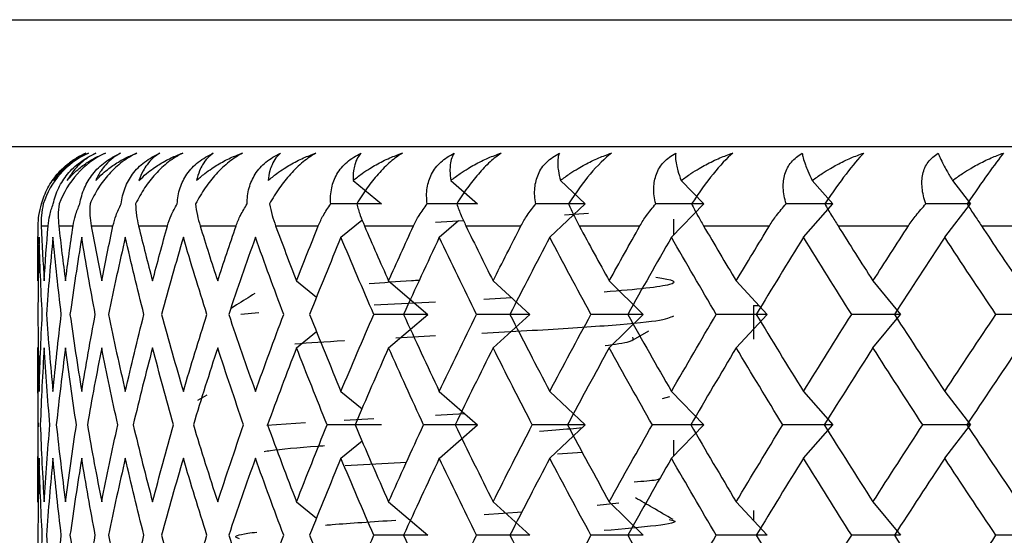
# Paper-space layout '_Top' of a CAD drawing. Units: millimetres. Extents: x -24 to 608, y -97 to 0.
# Drawn here: x 573 to 579, y -15 to -12 of the extents above; entities that cross this region are included whole.
import ezdxf

# ---------------------------------------------------------------- set-up
doc = ezdxf.new("R2010")
doc.units = ezdxf.units.MM

psp = doc.layouts.new('_Top')

# ---------------------------------------------------------------- linework, layer by layer
at = {"color": 7, "linetype": 'Continuous', "lineweight": 25}
for p, q in [((550.5, -12.2032), (585.5, -12.2032)), ((550.5, -13), (585.5, -13)), ((574.9819, -13.2142), (575.1601, -13.3614)), ((575.596, -13.2142), (575.7638, -13.3614)), ((576.2855, -13.2142), (576.4416, -13.3614)), ((577.0451, -13.2142), (577.1883, -13.3614)), ((577.869, -13.2142), (577.9983, -13.3614)), ((578.7511, -13.2142), (578.8654, -13.3614)), ((576.2189, -13.5715), (576.4416, -13.3615)), ((576.984, -13.5715), (577.1884, -13.3615)), ((577.8139, -13.5715), (577.9983, -13.3615)), ((578.7023, -13.5715), (578.8654, -13.3615)), ((576.4615, -13.4219), (576.3117, -13.4316)), ((574.9059, -13.5715), (575.0373, -13.4629)), ((575.6785, -13.4684), (575.5, -13.4781)), ((575.5244, -13.5715), (575.6451, -13.4656)), ((577, -13.5551), (577, -13.4568)), ((576.4045, -13.5), (576.7856, -13.5)), ((577.1864, -13.5), (577.5998, -13.5)), ((578.0316, -13.5), (578.4741, -13.5)), ((578.9337, -13.5), (579.4019, -13.5)), ((574.6266, -13.8458), (574.753, -13.9475)), ((575.2053, -13.8458), (575.4524, -14.0558)), ((575.8624, -13.8458), (576.0937, -14.0558)), ((576.5929, -13.8458), (576.8067, -14.0558)), ((577.3912, -13.8458), (577.5858, -14.0558)), ((578.2511, -13.8458), (578.4251, -14.0558)), ((575.5, -13.9781), (575.1155, -13.999)), ((575.9794, -13.952), (575.8052, -13.9615)), ((574.3902, -14.0456), (574.277, -14.0558)), ((577.5, -14), (577.5, -14.2117)), ((577.5, -14), (577.5316, -14)), ((575.2054, -14.266), (575.4525, -14.056)), ((575.8626, -14.266), (576.0939, -14.056)), ((576.593, -14.266), (576.8068, -14.056)), ((577.3913, -14.266), (577.5859, -14.056)), ((578.2513, -14.266), (578.4252, -14.056)), ((574.6267, -14.266), (574.753, -14.1643)), ((576.7433, -14.2169), (576.8411, -14.1602)), ((575.2504, -14.203), (575.5, -14.1894)), ((573, -14.263), (573, -15.2386)), ((574.9059, -14.5402), (575.0383, -14.6495)), ((575.5244, -14.5402), (575.7638, -14.7502)), ((576.2188, -14.5402), (576.4416, -14.7502)), ((576.9839, -14.5402), (577.1883, -14.7502)), ((577.8138, -14.5402), (577.9983, -14.7502)), ((578.7022, -14.5402), (578.8653, -14.7502)), ((574.0616, -14.5638), (574.0042, -14.597)), ((576.9282, -14.5841), (576.9738, -14.5716)), ((574.926, -14.7207), (575.1121, -14.7105)), ((575.5, -14.6894), (575.6831, -14.6794)), ((574.4393, -14.7519), (574.6827, -14.7363)), ((575.5246, -14.9605), (575.764, -14.7505)), ((576.219, -14.9605), (576.4418, -14.7505)), ((576.9841, -14.9605), (577.1885, -14.7505)), ((577.814, -14.9605), (577.9985, -14.7505)), ((578.7024, -14.9605), (578.8656, -14.7505)), ((574.906, -14.9605), (575.0383, -14.8512)), ((577, -14.9442), (577, -14.8476)), ((576.4246, -14.9243), (576.2682, -14.9344)), ((575.3177, -14.988), (574.9331, -15.0089)), ((574.6266, -15.2346), (574.753, -15.3363)), ((575.2053, -15.2346), (575.4524, -15.4446)), ((575.8624, -15.2346), (576.0937, -15.4446)), ((576.5172, -15.2564), (576.6535, -15.2402)), ((576.5929, -15.2346), (576.8066, -15.4446)), ((577.3911, -15.2346), (577.5857, -15.4446)), ((577.5, -15.2889), (577.5, -15.3521)), ((578.2511, -15.2346), (578.425, -15.4446)), ((575.8065, -15.3137), (576.0444, -15.2977))]:
    psp.add_line(p, q, dxfattribs=at)
at = {"color": 7, "linetype": 'Continuous', "lineweight": 25, "flags": 128}
for points in [[(576.9596, -13), (577.7865, -13), (579.5, -13), (581.3958, -13), (583.4162, -13), (585.5, -13)], [(573.0209, -13.5), (573.025, -13.5), (573.0294, -13.5), (573.0343, -13.5), (573.0395, -13.5), (573.0451, -13.5), (573.051, -13.5), (573.0573, -13.5), (573.064, -13.5)], [(573.1313, -13.5), (573.1413, -13.5), (573.1516, -13.5), (573.1624, -13.5), (573.1735, -13.5), (573.1849, -13.5), (573.1967, -13.5), (573.2089, -13.5), (573.2214, -13.5)], [(573.3358, -13.5), (573.3516, -13.5), (573.3678, -13.5), (573.3843, -13.5), (573.4012, -13.5), (573.4185, -13.5), (573.4361, -13.5), (573.454, -13.5), (573.4723, -13.5)], [(573.6329, -13.5), (573.6544, -13.5), (573.6763, -13.5), (573.6985, -13.5), (573.7211, -13.5), (573.744, -13.5), (573.7672, -13.5), (573.7908, -13.5), (573.8147, -13.5)], [(574.0204, -13.5), (574.0474, -13.5), (574.0748, -13.5), (574.1025, -13.5), (574.1306, -13.5), (574.1589, -13.5), (574.1877, -13.5), (574.2167, -13.5), (574.2461, -13.5)], [(574.4952, -13.5), (574.5275, -13.5), (574.5602, -13.5), (574.5932, -13.5), (574.6266, -13.5), (574.6602, -13.5), (574.6942, -13.5), (574.7285, -13.5), (574.7631, -13.5)], [(575.0537, -13.5), (575.0912, -13.5), (575.1289, -13.5), (575.167, -13.5), (575.2053, -13.5), (575.244, -13.5), (575.283, -13.5), (575.3222, -13.5), (575.3618, -13.5)], [(575.6918, -13.5), (575.734, -13.5), (575.7766, -13.5), (575.8194, -13.5), (575.8625, -13.5), (575.9058, -13.5), (575.9495, -13.5), (575.9935, -13.5), (576.0377, -13.5)]]:
    psp.add_lwpolyline(points, dxfattribs=at)
at = {"color": 7, "linetype": 'Continuous', "lineweight": 25}
for points, knots in [([(573.023, -13.3614), (573.0284, -13.3441), (573.0388, -13.3104), (573.0618, -13.2615), (573.0891, -13.2162), (573.1327, -13.1592), (573.2009, -13.0935), (573.268, -13.059), (573.3015, -13.0418)], [0, 0, 0, 0, 0.136877, 0.266596, 0.389865, 0.50751, 0.754559, 1, 1, 1, 1]), ([(573.3191, -13.0418), (573.2466, -13.0738), (573.1872, -13.1202), (573.0935, -13.2269), (573.0568, -13.2902), (573.0341, -13.3614)], [0, 0, 0, 0, 0.5, 0.5, 1, 1, 1, 1]), ([(573.0961, -13.3614), (573.1005, -13.3441), (573.1091, -13.3104), (573.1297, -13.2615), (573.1552, -13.2162), (573.1967, -13.1592), (573.2634, -13.0935), (573.331, -13.059), (573.3647, -13.0418)], [0, 0, 0, 0, 0.136877, 0.266596, 0.389865, 0.50751, 0.754559, 1, 1, 1, 1]), ([(573.0977, -13.2142), (573.1093, -13.1995), (573.1304, -13.1727), (573.1635, -13.1403), (573.2037, -13.1064), (573.2531, -13.0722), (573.2981, -13.0514), (573.3191, -13.0418)], [0, 0, 0, 0, 0.205289, 0.372056, 0.500415, 0.767141, 1, 1, 1, 1]), ([(573.3015, -13.0418), (573.2818, -13.0515), (573.2394, -13.0723), (573.188, -13.1109), (573.1385, -13.1578), (573.1128, -13.1933), (573.0977, -13.2142)], [0, 0, 0, 0, 0.233295, 0.500659, 0.707127, 1, 1, 1, 1]), ([(573.4249, -13.0418), (573.3543, -13.0738), (573.2951, -13.1202), (573.1994, -13.227), (573.1603, -13.2902), (573.134, -13.3614)], [0, 0, 0, 0, 0.5, 0.5, 1, 1, 1, 1]), ([(573.1837, -13.2142), (573.1968, -13.1995), (573.2204, -13.1727), (573.257, -13.1403), (573.3009, -13.1064), (573.3545, -13.0723), (573.4025, -13.0515), (573.4249, -13.0418)], [0, 0, 0, 0, 0.205289, 0.372056, 0.500415, 0.767141, 1, 1, 1, 1]), ([(573.3647, -13.0418), (573.3467, -13.0515), (573.3079, -13.0723), (573.2619, -13.1109), (573.2184, -13.1578), (573.1965, -13.1933), (573.1837, -13.2142)], [0, 0, 0, 0, 0.233295, 0.500659, 0.707127, 1, 1, 1, 1]), ([(573.2636, -13.3614), (573.267, -13.3441), (573.2737, -13.3104), (573.2918, -13.2615), (573.3151, -13.2162), (573.3544, -13.1592), (573.419, -13.0935), (573.4866, -13.059), (573.5203, -13.0418)], [0, 0, 0, 0, 0.1368774, 0.266596, 0.3898654, 0.50751, 0.7545592, 1, 1, 1, 1]), ([(573.6227, -13.0418), (573.607, -13.0497), (573.5757, -13.0657), (573.5302, -13.0968), (573.4869, -13.1327), (573.4341, -13.1859), (573.3748, -13.2628), (573.3441, -13.3275), (573.3279, -13.3614)], [0, 0, 0, 0, 0.122706, 0.244493, 0.366684, 0.490617, 0.732336, 1, 1, 1, 1]), ([(573.3635, -13.2142), (573.3779, -13.1995), (573.4039, -13.1727), (573.4437, -13.1403), (573.4911, -13.1064), (573.5483, -13.0723), (573.599, -13.0515), (573.6227, -13.0418)], [0, 0, 0, 0, 0.205289, 0.372056, 0.500415, 0.767141, 1, 1, 1, 1]), ([(573.5203, -13.0418), (573.5041, -13.0515), (573.4693, -13.0723), (573.429, -13.1109), (573.3917, -13.1578), (573.3739, -13.1933), (573.3635, -13.2142)], [0, 0, 0, 0, 0.233295, 0.500659, 0.707127, 1, 1, 1, 1]), ([(573.5242, -13.3614), (573.5266, -13.3441), (573.5313, -13.3104), (573.5469, -13.2615), (573.5679, -13.2162), (573.6045, -13.1592), (573.6666, -13.0935), (573.7336, -13.059), (573.7671, -13.0418)], [0, 0, 0, 0, 0.1368774, 0.266596, 0.3898654, 0.50751, 0.7545592, 1, 1, 1, 1]), ([(573.9108, -13.0418), (573.8957, -13.0497), (573.8657, -13.0657), (573.8214, -13.0968), (573.7788, -13.1327), (573.7261, -13.1859), (573.6655, -13.2628), (573.6321, -13.3275), (573.6146, -13.3614)], [0, 0, 0, 0, 0.122706, 0.244493, 0.366684, 0.490617, 0.732336, 1, 1, 1, 1]), ([(573.6356, -13.2142), (573.6512, -13.1995), (573.6795, -13.1727), (573.7221, -13.1403), (573.7726, -13.1064), (573.8331, -13.0723), (573.8861, -13.0515), (573.9108, -13.0418)], [0, 0, 0, 0, 0.205289, 0.372056, 0.500415, 0.767141, 1, 1, 1, 1]), ([(573.7671, -13.0418), (573.7528, -13.0515), (573.7222, -13.0723), (573.6879, -13.1109), (573.6572, -13.1578), (573.6435, -13.1933), (573.6356, -13.2142)], [0, 0, 0, 0, 0.233295, 0.500659, 0.707127, 1, 1, 1, 1]), ([(573.876, -13.3614), (573.8774, -13.3441), (573.8801, -13.3104), (573.8928, -13.2615), (573.9114, -13.2162), (573.9451, -13.1592), (574.0042, -13.0935), (574.0702, -13.059), (574.1031, -13.0418)], [0, 0, 0, 0, 0.136877, 0.266596, 0.389865, 0.50751, 0.754559, 1, 1, 1, 1]), ([(574.2871, -13.0418), (574.2728, -13.0497), (574.2443, -13.0657), (574.2016, -13.0968), (574.16, -13.1327), (574.1078, -13.1859), (574.0463, -13.2628), (574.0105, -13.3275), (573.9916, -13.3614)], [0, 0, 0, 0, 0.122703, 0.244488, 0.366677, 0.490607, 0.732331, 1, 1, 1, 1]), ([(573.998, -13.2142), (574.0147, -13.1995), (574.045, -13.1727), (574.0901, -13.1403), (574.1433, -13.1064), (574.2067, -13.0723), (574.2615, -13.0515), (574.2871, -13.0418)], [0, 0, 0, 0, 0.2052891, 0.372056, 0.5004148, 0.7671412, 1, 1, 1, 1]), ([(574.1031, -13.0418), (574.0909, -13.0515), (574.0647, -13.0723), (574.0368, -13.1109), (574.0128, -13.1578), (574.0034, -13.1933), (573.998, -13.2142)], [0, 0, 0, 0, 0.233295, 0.500659, 0.707127, 1, 1, 1, 1]), ([(574.3162, -13.3614), (574.3166, -13.3441), (574.3172, -13.3105), (574.3272, -13.2615), (574.3432, -13.2162), (574.3737, -13.1592), (574.4293, -13.0935), (574.4938, -13.059), (574.5259, -13.0418)], [0, 0, 0, 0, 0.136877, 0.266596, 0.389865, 0.50751, 0.754559, 1, 1, 1, 1]), ([(574.4479, -13.2142), (574.4656, -13.1995), (574.4977, -13.1727), (574.545, -13.1403), (574.6005, -13.1064), (574.6662, -13.0723), (574.7225, -13.0515), (574.7488, -13.0418)], [0, 0, 0, 0, 0.205289, 0.372056, 0.500415, 0.767141, 1, 1, 1, 1]), ([(574.5259, -13.0418), (574.5158, -13.0515), (574.4943, -13.0723), (574.4729, -13.1109), (574.4558, -13.1578), (574.4508, -13.1933), (574.4479, -13.2142)], [0, 0, 0, 0, 0.233295, 0.500659, 0.707127, 1, 1, 1, 1]), ([(574.7488, -13.0418), (574.7353, -13.0497), (574.7086, -13.0657), (574.6677, -13.0968), (574.6274, -13.1327), (574.5761, -13.1859), (574.5142, -13.2628), (574.4762, -13.3275), (574.4563, -13.3614)], [0, 0, 0, 0, 0.122703, 0.244488, 0.366677, 0.490607, 0.732331, 1, 1, 1, 1]), ([(574.8416, -13.3614), (574.8409, -13.3441), (574.8395, -13.3105), (574.8465, -13.2615), (574.8598, -13.2162), (574.8869, -13.1592), (574.9387, -13.0935), (575.0011, -13.059), (575.0322, -13.0418)], [0, 0, 0, 0, 0.1368774, 0.266596, 0.3898654, 0.50751, 0.7545592, 1, 1, 1, 1]), ([(574.9819, -13.2142), (575.0005, -13.1995), (575.0342, -13.1727), (575.0833, -13.1403), (575.1407, -13.1065), (575.2082, -13.0723), (575.2655, -13.0515), (575.2923, -13.0418)], [0, 0, 0, 0, 0.205289, 0.372056, 0.500415, 0.767141, 1, 1, 1, 1]), ([(575.0322, -13.0418), (575.0244, -13.0515), (575.0076, -13.0723), (574.9928, -13.1109), (574.9829, -13.1578), (574.9823, -13.1933), (574.9819, -13.2142)], [0, 0, 0, 0, 0.233295, 0.500659, 0.707127, 1, 1, 1, 1]), ([(575.2923, -13.0418), (575.2798, -13.0497), (575.2549, -13.0657), (575.2163, -13.0968), (575.1776, -13.1327), (575.1276, -13.1859), (575.0658, -13.2628), (575.0259, -13.3275), (575.005, -13.3614)], [0, 0, 0, 0, 0.122692, 0.244466, 0.366643, 0.49056, 0.732304, 1, 1, 1, 1]), ([(575.448, -13.3614), (575.4463, -13.3441), (575.4429, -13.3105), (575.447, -13.2615), (575.4574, -13.2162), (575.4809, -13.1592), (575.5284, -13.0935), (575.5883, -13.059), (575.6181, -13.0418)], [0, 0, 0, 0, 0.136877, 0.266596, 0.389865, 0.50751, 0.754559, 1, 1, 1, 1]), ([(575.6181, -13.0418), (575.6126, -13.0515), (575.6008, -13.0723), (575.5928, -13.1109), (575.59, -13.1578), (575.5938, -13.1934), (575.596, -13.2142)], [0, 0, 0, 0, 0.233295, 0.500659, 0.707127, 1, 1, 1, 1]), ([(575.596, -13.2142), (575.6153, -13.1995), (575.6503, -13.1727), (575.7009, -13.1403), (575.7597, -13.1065), (575.8285, -13.0723), (575.8864, -13.0515), (575.9134, -13.0418)], [0, 0, 0, 0, 0.205289, 0.372056, 0.500415, 0.767141, 1, 1, 1, 1]), ([(575.9134, -13.0418), (575.902, -13.0498), (575.8793, -13.0657), (575.8431, -13.0969), (575.8064, -13.1328), (575.758, -13.1859), (575.6967, -13.2628), (575.6553, -13.3275), (575.6336, -13.3614)], [0, 0, 0, 0, 0.122713, 0.244508, 0.366708, 0.490649, 0.732354, 1, 1, 1, 1]), ([(576.131, -13.3614), (576.1282, -13.3441), (576.1229, -13.3105), (576.1239, -13.2615), (576.1315, -13.2162), (576.1512, -13.1592), (576.1941, -13.0935), (576.251, -13.059), (576.2793, -13.0418)], [0, 0, 0, 0, 0.136877, 0.266596, 0.389865, 0.50751, 0.754559, 1, 1, 1, 1]), ([(576.2793, -13.0418), (576.2761, -13.0515), (576.2693, -13.0723), (576.2682, -13.1109), (576.2725, -13.1578), (576.2807, -13.1934), (576.2855, -13.2142)], [0, 0, 0, 0, 0.233295, 0.500659, 0.707127, 1, 1, 1, 1]), ([(576.2855, -13.2142), (576.3053, -13.1995), (576.3413, -13.1728), (576.393, -13.1403), (576.4528, -13.1065), (576.5224, -13.0723), (576.5805, -13.0515), (576.6076, -13.0418)], [0, 0, 0, 0, 0.205289, 0.372056, 0.500415, 0.767141, 1, 1, 1, 1]), ([(576.6076, -13.0418), (576.5642, -13.0738), (576.5185, -13.1203), (576.4289, -13.227), (576.3826, -13.2902), (576.3372, -13.3614)], [0, 0, 0, 0, 0.5, 0.5, 1, 1, 1, 1]), ([(576.8852, -13.3614), (576.8815, -13.3441), (576.8742, -13.3105), (576.8722, -13.2615), (576.8768, -13.2162), (576.8926, -13.1592), (576.9305, -13.0935), (576.984, -13.059), (577.0106, -13.0418)], [0, 0, 0, 0, 0.136877, 0.266596, 0.389865, 0.50751, 0.754559, 1, 1, 1, 1]), ([(577.0106, -13.0418), (577.0098, -13.0515), (577.0081, -13.0723), (577.0138, -13.1109), (577.0253, -13.1578), (577.0378, -13.1934), (577.0451, -13.2142)], [0, 0, 0, 0, 0.233295, 0.500659, 0.707127, 1, 1, 1, 1]), ([(577.0451, -13.2142), (577.0653, -13.1995), (577.1021, -13.1728), (577.1544, -13.1403), (577.2148, -13.1065), (577.2847, -13.0723), (577.3424, -13.0515), (577.3694, -13.0418)], [0, 0, 0, 0, 0.205289, 0.372056, 0.500415, 0.767141, 1, 1, 1, 1]), ([(577.3694, -13.0418), (577.3315, -13.0738), (577.2893, -13.1203), (577.2034, -13.227), (577.1575, -13.2902), (577.1107, -13.3614)], [0, 0, 0, 0, 0.5, 0.5, 1, 1, 1, 1]), ([(577.7051, -13.3614), (577.7004, -13.3441), (577.6912, -13.3105), (577.6862, -13.2616), (577.6878, -13.2162), (577.6996, -13.1592), (577.7322, -13.0935), (577.7819, -13.059), (577.8066, -13.0418)], [0, 0, 0, 0, 0.136877, 0.266596, 0.389865, 0.50751, 0.754559, 1, 1, 1, 1]), ([(577.8066, -13.0418), (577.8082, -13.0515), (577.8115, -13.0723), (577.824, -13.1109), (577.8426, -13.1578), (577.8592, -13.1934), (577.869, -13.2142)], [0, 0, 0, 0, 0.233295, 0.500659, 0.707127, 1, 1, 1, 1]), ([(577.869, -13.2142), (577.8895, -13.1995), (577.9267, -13.1728), (577.9793, -13.1403), (578.0398, -13.1065), (578.1094, -13.0723), (578.1665, -13.0515), (578.1931, -13.0418)], [0, 0, 0, 0, 0.205289, 0.372056, 0.500415, 0.767141, 1, 1, 1, 1]), ([(578.1931, -13.0418), (578.161, -13.0738), (578.1226, -13.1203), (578.0411, -13.227), (577.9958, -13.2902), (577.9479, -13.3614)], [0, 0, 0, 0, 0.5, 0.5, 1, 1, 1, 1]), ([(578.5842, -13.3614), (578.5786, -13.3442), (578.5676, -13.3105), (578.5596, -13.2616), (578.5583, -13.2162), (578.5659, -13.1592), (578.593, -13.0935), (578.6385, -13.059), (578.6611, -13.0418)], [0, 0, 0, 0, 0.136877, 0.266596, 0.389865, 0.50751, 0.754559, 1, 1, 1, 1]), ([(578.6611, -13.0418), (578.665, -13.0515), (578.6734, -13.0723), (578.6926, -13.1109), (578.7181, -13.1578), (578.7389, -13.1934), (578.7511, -13.2142)], [0, 0, 0, 0, 0.233295, 0.500659, 0.707127, 1, 1, 1, 1]), ([(578.7511, -13.2142), (578.7717, -13.1995), (578.809, -13.1728), (578.8615, -13.1403), (578.9216, -13.1065), (578.9904, -13.0723), (579.0463, -13.0515), (579.0724, -13.0418)], [0, 0, 0, 0, 0.205289, 0.372056, 0.500415, 0.767141, 1, 1, 1, 1]), ([(579.0724, -13.0418), (579.0463, -13.0738), (579.012, -13.1203), (578.9355, -13.227), (578.8913, -13.2902), (578.8426, -13.3614)], [0, 0, 0, 0, 0.5, 0.5, 1, 1, 1, 1]), ([(573.0012, -13.5), (573.0023, -13.4775), (573.0046, -13.4296), (573.0166, -13.385), (573.023, -13.3614)], [0, 0, 0, 0, 0.469626, 1, 1, 1, 1]), ([(573.0341, -13.3614), (573.0293, -13.385), (573.0201, -13.4296), (573.0206, -13.4775), (573.0209, -13.5)], [0, 0, 0, 0, 0.530374, 1, 1, 1, 1]), ([(573.064, -13.5), (573.0667, -13.4775), (573.0723, -13.4296), (573.0879, -13.385), (573.0961, -13.3614)], [0, 0, 0, 0, 0.469626, 1, 1, 1, 1]), ([(573.134, -13.3614), (573.1311, -13.385), (573.1256, -13.4296), (573.1295, -13.4775), (573.1313, -13.5)], [0, 0, 0, 0, 0.530374, 1, 1, 1, 1]), ([(573.2214, -13.5), (573.2256, -13.4775), (573.2346, -13.4296), (573.2536, -13.385), (573.2636, -13.3614)], [0, 0, 0, 0, 0.469626, 1, 1, 1, 1]), ([(573.3279, -13.3614), (573.327, -13.385), (573.3252, -13.4296), (573.3324, -13.4775), (573.3358, -13.5)], [0, 0, 0, 0, 0.530374, 1, 1, 1, 1]), ([(573.4723, -13.5), (573.478, -13.4775), (573.4902, -13.4296), (573.5125, -13.3851), (573.5242, -13.3614)], [0, 0, 0, 0, 0.469626, 1, 1, 1, 1]), ([(573.6146, -13.3614), (573.6156, -13.3851), (573.6175, -13.4296), (573.628, -13.4775), (573.6329, -13.5)], [0, 0, 0, 0, 0.530374, 1, 1, 1, 1]), ([(573.8147, -13.5), (573.8219, -13.4775), (573.8373, -13.4296), (573.8626, -13.3851), (573.876, -13.3614)], [0, 0, 0, 0, 0.4696264, 1, 1, 1, 1]), ([(573.9916, -13.3614), (573.9946, -13.3851), (574.0003, -13.4296), (574.0139, -13.4775), (574.0204, -13.5)], [0, 0, 0, 0, 0.530374, 1, 1, 1, 1]), ([(574.2461, -13.5), (574.2547, -13.4775), (574.2731, -13.4296), (574.3013, -13.3851), (574.3162, -13.3614)], [0, 0, 0, 0, 0.469626, 1, 1, 1, 1]), ([(574.4563, -13.3614), (574.4612, -13.3851), (574.4705, -13.4296), (574.4873, -13.4775), (574.4952, -13.5)], [0, 0, 0, 0, 0.5303736, 1, 1, 1, 1]), ([(574.7631, -13.5), (574.7731, -13.4775), (574.7943, -13.4296), (574.8252, -13.3851), (574.8416, -13.3614)], [0, 0, 0, 0, 0.4696264, 1, 1, 1, 1]), ([(575.005, -13.3614), (575.0118, -13.3851), (575.0247, -13.4296), (575.0445, -13.4775), (575.0537, -13.5)], [0, 0, 0, 0, 0.5303736, 1, 1, 1, 1]), ([(575.3618, -13.5), (575.3731, -13.4775), (575.3971, -13.4296), (575.4304, -13.3851), (575.448, -13.3614)], [0, 0, 0, 0, 0.4696264, 1, 1, 1, 1]), ([(575.6336, -13.3614), (575.6423, -13.3851), (575.6586, -13.4296), (575.6812, -13.4775), (575.6918, -13.5)], [0, 0, 0, 0, 0.530374, 1, 1, 1, 1]), ([(576.0377, -13.5), (576.0501, -13.4775), (576.0767, -13.4296), (576.1122, -13.3851), (576.131, -13.3614)], [0, 0, 0, 0, 0.469626, 1, 1, 1, 1]), ([(576.3372, -13.3614), (576.3477, -13.3851), (576.3674, -13.4296), (576.3927, -13.4775), (576.4045, -13.5)], [0, 0, 0, 0, 0.530374, 1, 1, 1, 1]), ([(576.7856, -13.5), (576.7991, -13.4775), (576.828, -13.4296), (576.8654, -13.3851), (576.8852, -13.3614)], [0, 0, 0, 0, 0.469626, 1, 1, 1, 1]), ([(577.1107, -13.3614), (577.1228, -13.3851), (577.1457, -13.4296), (577.1734, -13.4775), (577.1864, -13.5)], [0, 0, 0, 0, 0.530374, 1, 1, 1, 1]), ([(577.5998, -13.5), (577.6143, -13.4775), (577.6454, -13.4296), (577.6844, -13.3851), (577.7051, -13.3614)], [0, 0, 0, 0, 0.469626, 1, 1, 1, 1]), ([(577.9479, -13.3614), (577.9617, -13.3851), (577.9876, -13.4296), (578.0176, -13.4775), (578.0316, -13.5)], [0, 0, 0, 0, 0.530374, 1, 1, 1, 1]), ([(578.4741, -13.5), (578.4896, -13.4775), (578.5225, -13.4296), (578.5628, -13.3851), (578.5842, -13.3614)], [0, 0, 0, 0, 0.4696264, 1, 1, 1, 1]), ([(578.8426, -13.3614), (578.8579, -13.3851), (578.8867, -13.4296), (578.9187, -13.4775), (578.9337, -13.5)], [0, 0, 0, 0, 0.530374, 1, 1, 1, 1]), ([(575.0837, -13.8611), (575.1706, -13.8552), (575.2734, -13.8482), (575.3829, -13.8412), (575.3999, -13.8401)], [0, 0, 0, 0, 0.8452888, 1, 1, 1, 1]), ([(576.8858, -13.8218), (576.9985, -13.8374), (577.0286, -13.8531), (576.9137, -13.8843), (576.7689, -13.8999), (576.5607, -13.9156)], [0, 0, 0, 0, 0.5, 0.5, 1, 1, 1, 1]), ([(574.3648, -13.9244), (574.3263, -13.9485), (574.2757, -13.9803), (574.2248, -14.012), (574.2127, -14.0196)], [0, 0, 0, 0, 0.760657, 1, 1, 1, 1]), ([(575.7922, -14.1735), (575.8879, -14.1684), (576.1784, -14.1528), (576.5839, -14.1269), (576.9327, -14.0956), (576.9776, -14.0748), (577, -14.0644)], [0, 0, 0, 0, 0.140628, 0.427085, 0.713543, 1, 1, 1, 1]), ([(574.6159, -14.2406), (574.71, -14.2339), (574.8045, -14.2273), (574.9269, -14.2206), (574.9273, -14.2206)], [0, 0, 0, 0, 0.996316, 1, 1, 1, 1]), ([(576.5663, -14.2518), (576.6273, -14.2434), (576.7539, -14.2262), (576.7454, -14.2089), (576.741, -14.1999)], [0, 0, 0, 0, 0.481585, 1, 1, 1, 1]), ([(576.1551, -14.7891), (576.2242, -14.7843), (576.333, -14.7766), (576.4004, -14.769), (576.425, -14.7663)], [0, 0, 0, 0, 0.635714, 1, 1, 1, 1]), ([(574.4222, -14.918), (574.4352, -14.9158), (574.5033, -14.9046), (574.6456, -14.8922), (574.7886, -14.8821), (574.803, -14.8811)], [0, 0, 0, 0, 0.17491, 0.916731, 1, 1, 1, 1]), ([(576.75, -15.1087), (576.8049, -15.1044), (576.889, -15.0977), (576.9055, -15.091), (576.9112, -15.0887)], [0, 0, 0, 0, 0.652227, 1, 1, 1, 1]), ([(576.9941, -15.3461), (576.9517, -15.3215), (576.8728, -15.2757), (576.7939, -15.2299), (576.7575, -15.2087)], [0, 0, 0, 0, 0.5375172, 1, 1, 1, 1]), ([(574.8082, -15.3808), (574.8224, -15.3796), (574.9426, -15.3692), (575.1058, -15.3589), (575.2499, -15.3498)], [0, 0, 0, 0, 0.117823, 1, 1, 1, 1]), ([(576.9705, -15.345), (576.982, -15.3477), (577.0383, -15.3608), (576.9192, -15.3843), (576.6802, -15.4052), (576.5607, -15.4156)], [0, 0, 0, 0, 0.114486, 0.557243, 1, 1, 1, 1]), ([(574.2686, -15.466), (574.2615, -15.4637), (574.2254, -15.4524), (574.2645, -15.4386), (574.3573, -15.4269), (574.3772, -15.4244)], [0, 0, 0, 0, 0.160313, 0.819829, 1, 1, 1, 1])]:
    psp.add_open_spline(points, degree=3, knots=knots, dxfattribs=at)
for points in [[(575.1601, -13.3614), (575.0543, -13.3614), (574.9481, -13.3614), (574.8416, -13.3614)], [(575.7638, -13.3614), (575.659, -13.3614), (575.5537, -13.3614), (575.448, -13.3614)], [(576.4416, -13.3614), (576.3386, -13.3614), (576.235, -13.3614), (576.131, -13.3614)], [(577.1883, -13.3614), (577.0879, -13.3614), (576.9869, -13.3614), (576.8852, -13.3614)], [(577.9983, -13.3614), (577.9013, -13.3614), (577.8035, -13.3614), (577.7051, -13.3614)], [(578.8654, -13.3614), (578.7725, -13.3614), (578.6787, -13.3614), (578.5842, -13.3614)], [(573.0004, -13.8458), (572.9997, -13.7305), (573, -13.6153), (573.0012, -13.5)], [(573.0209, -13.5), (573.0261, -13.6153), (573.0323, -13.7305), (573.0395, -13.8458)], [(573.0395, -13.8458), (573.0467, -13.7305), (573.0549, -13.6153), (573.064, -13.5)], [(573.1313, -13.5), (573.1444, -13.6153), (573.1584, -13.7305), (573.1735, -13.8458)], [(573.1735, -13.8458), (573.1885, -13.7305), (573.2045, -13.6153), (573.2214, -13.5)], [(573.3358, -13.5), (573.3567, -13.6153), (573.3785, -13.7305), (573.4012, -13.8458)], [(573.4012, -13.8458), (573.424, -13.7305), (573.4477, -13.6153), (573.4723, -13.5)], [(573.6329, -13.5), (573.6614, -13.6153), (573.6908, -13.7306), (573.7211, -13.8458)], [(573.7211, -13.8458), (573.7514, -13.7306), (573.7826, -13.6153), (573.8147, -13.5)], [(574.0204, -13.5), (574.0562, -13.6153), (574.0929, -13.7306), (574.1306, -13.8458)], [(574.1306, -13.8458), (574.1682, -13.7306), (574.2067, -13.6153), (574.2461, -13.5)], [(574.4952, -13.5), (574.5381, -13.6153), (574.5819, -13.7306), (574.6266, -13.8458)], [(574.6266, -13.8458), (574.6712, -13.7306), (574.7167, -13.6153), (574.7631, -13.5)], [(575.0537, -13.5), (575.1035, -13.6153), (575.154, -13.7306), (575.2053, -13.8458)], [(575.2053, -13.8458), (575.2567, -13.7306), (575.3089, -13.6153), (575.3618, -13.5)], [(575.6918, -13.5), (575.7479, -13.6153), (575.8048, -13.7306), (575.8625, -13.8458)], [(575.8625, -13.8458), (575.9201, -13.7306), (575.9785, -13.6153), (576.0377, -13.5)], [(576.4045, -13.5), (576.4666, -13.6153), (576.5294, -13.7306), (576.5929, -13.8458)], [(576.5929, -13.8458), (576.6564, -13.7306), (576.7207, -13.6153), (576.7856, -13.5)], [(577.1864, -13.5), (577.254, -13.6153), (577.3223, -13.7306), (577.3912, -13.8458)], [(577.3912, -13.8458), (577.4601, -13.7306), (577.5296, -13.6153), (577.5998, -13.5)], [(578.0316, -13.5), (578.1042, -13.6153), (578.1774, -13.7306), (578.2512, -13.8458)], [(578.2512, -13.8458), (578.3249, -13.7306), (578.3992, -13.6153), (578.4741, -13.5)], [(578.9337, -13.5), (579.0107, -13.6153), (579.0882, -13.7306), (579.1663, -13.8458)], [(573.008, -13.5715), (573.0035, -13.7329), (573.0009, -13.8944), (573.0002, -14.0559)], [(573.0275, -14.0559), (573.0191, -13.8944), (573.0126, -13.7329), (573.008, -13.5715)], [(573.0947, -13.5715), (573.0791, -13.733), (573.0654, -13.8944), (573.0537, -14.0559)], [(573.1471, -14.0559), (573.1277, -13.8944), (573.1102, -13.733), (573.0947, -13.5715)], [(573.2757, -13.5715), (573.2492, -13.733), (573.2246, -13.8944), (573.2019, -14.0559)], [(573.3608, -14.0559), (573.3306, -13.8944), (573.3022, -13.733), (573.2757, -13.5715)], [(573.5498, -13.5715), (573.5126, -13.733), (573.4772, -13.8944), (573.4437, -14.0559)], [(573.6669, -14.0559), (573.626, -13.8944), (573.587, -13.733), (573.5498, -13.5715)], [(573.9148, -13.5715), (573.8672, -13.733), (573.8213, -13.8944), (573.7773, -14.0559)], [(574.063, -14.0559), (574.0118, -13.8944), (573.9624, -13.733), (573.9148, -13.5715)], [(574.368, -13.5715), (574.3103, -13.733), (574.2543, -13.8944), (574.2001, -14.0559)], [(574.5461, -14.0559), (574.485, -13.8944), (574.4256, -13.733), (574.368, -13.5715)], [(574.9059, -13.5715), (574.8386, -13.733), (574.7729, -13.8944), (574.7089, -14.0559)], [(575.1127, -14.0559), (575.0421, -13.8944), (574.9732, -13.733), (574.9059, -13.5715)], [(575.5244, -13.5715), (575.448, -13.733), (575.3731, -13.8944), (575.2998, -14.0559)], [(575.7582, -14.0559), (575.6788, -13.8944), (575.6008, -13.733), (575.5244, -13.5715)], [(576.2189, -13.5715), (576.1339, -13.733), (576.0504, -13.8944), (575.9684, -14.0559)], [(576.478, -14.0559), (576.3902, -13.8944), (576.3038, -13.733), (576.2189, -13.5715)], [(576.984, -13.5715), (576.8911, -13.733), (576.7996, -13.8944), (576.7095, -14.0559)], [(577.2663, -14.0559), (577.1709, -13.8944), (577.0768, -13.733), (576.984, -13.5715)], [(577.8139, -13.5715), (577.7139, -13.733), (577.615, -13.8944), (577.5174, -14.0559)], [(578.1174, -14.0559), (578.0151, -13.8944), (577.9139, -13.733), (577.8139, -13.5715)], [(578.7023, -13.5715), (578.5958, -13.733), (578.4905, -13.8944), (578.3862, -14.0559)], [(579.0246, -14.0559), (578.9161, -13.8944), (578.8087, -13.733), (578.7023, -13.5715)], [(573.0002, -14.0559), (573.0009, -14.2173), (573.0035, -14.3788), (573.008, -14.5403)], [(573.008, -14.5403), (573.0126, -14.3788), (573.0191, -14.2173), (573.0275, -14.0559)], [(573.0537, -14.0559), (573.0654, -14.2173), (573.0791, -14.3788), (573.0947, -14.5403)], [(573.0947, -14.5403), (573.1102, -14.3788), (573.1277, -14.2173), (573.1471, -14.0559)], [(573.2019, -14.0559), (573.2246, -14.2173), (573.2492, -14.3788), (573.2757, -14.5403)], [(573.2757, -14.5403), (573.3022, -14.3788), (573.3306, -14.2173), (573.3608, -14.0559)], [(573.4437, -14.0559), (573.4772, -14.2173), (573.5126, -14.3788), (573.5498, -14.5403)], [(573.5498, -14.5403), (573.587, -14.3788), (573.626, -14.2173), (573.6669, -14.0559)], [(573.7773, -14.0559), (573.8213, -14.2173), (573.8672, -14.3788), (573.9148, -14.5403)], [(573.9148, -14.5403), (573.9624, -14.3788), (574.0118, -14.2173), (574.063, -14.0559)], [(574.2001, -14.0559), (574.2543, -14.2173), (574.3103, -14.3788), (574.368, -14.5403)], [(574.368, -14.5403), (574.4256, -14.3788), (574.485, -14.2173), (574.5461, -14.0559)], [(574.7089, -14.0559), (574.7729, -14.2173), (574.8386, -14.3788), (574.9059, -14.5403)], [(574.9059, -14.5403), (574.9732, -14.3788), (575.0421, -14.2173), (575.1127, -14.0559)], [(575.4524, -14.0558), (575.3396, -14.0558), (575.2263, -14.0558), (575.1127, -14.0558)], [(575.2998, -14.0559), (575.3731, -14.2173), (575.448, -14.3788), (575.5244, -14.5403)], [(575.5244, -14.5403), (575.6008, -14.3788), (575.6788, -14.2173), (575.7582, -14.0559)], [(576.0937, -14.0558), (575.9825, -14.0558), (575.8706, -14.0558), (575.7582, -14.0558)], [(575.9684, -14.0559), (576.0504, -14.2173), (576.1339, -14.3788), (576.2189, -14.5403)], [(576.2189, -14.5403), (576.3038, -14.3788), (576.3902, -14.2174), (576.478, -14.0559)], [(576.8067, -14.0558), (576.6978, -14.0558), (576.5882, -14.0558), (576.4779, -14.0558)], [(576.7095, -14.0559), (576.7996, -14.2174), (576.8911, -14.3788), (576.984, -14.5403)], [(576.984, -14.5403), (577.0768, -14.3788), (577.1709, -14.2174), (577.2663, -14.0559)], [(577.5858, -14.0558), (577.4801, -14.0558), (577.3736, -14.0558), (577.2663, -14.0558)], [(577.5174, -14.0559), (577.615, -14.2174), (577.7139, -14.3788), (577.8139, -14.5403)], [(577.8139, -14.5403), (577.9139, -14.3788), (578.0151, -14.2174), (578.1174, -14.0559)], [(578.4251, -14.0558), (578.3234, -14.0558), (578.2208, -14.0558), (578.1173, -14.0558)], [(578.3862, -14.0559), (578.4905, -14.2174), (578.5958, -14.3788), (578.7023, -14.5403)], [(578.7023, -14.5403), (578.8087, -14.3788), (578.9161, -14.2174), (579.0246, -14.0559)], [(579.3183, -14.0558), (579.2213, -14.0558), (579.1234, -14.0558), (579.0246, -14.0558)], [(573.0032, -14.7503), (573.0003, -14.5889), (572.9994, -14.4274), (573.0004, -14.2659)], [(573.0395, -14.2659), (573.0294, -14.4274), (573.0213, -14.5889), (573.0151, -14.7503)], [(573.0755, -14.7503), (573.0616, -14.5889), (573.0496, -14.4274), (573.0395, -14.2659)], [(573.1735, -14.2659), (573.1524, -14.4274), (573.1332, -14.5889), (573.116, -14.7503)], [(573.2423, -14.7503), (573.2175, -14.5889), (573.1945, -14.4274), (573.1735, -14.2659)], [(573.4012, -14.2659), (573.3693, -14.4274), (573.3393, -14.5889), (573.3112, -14.7503)], [(573.5024, -14.7503), (573.4668, -14.5889), (573.4331, -14.4274), (573.4012, -14.2659)], [(573.7211, -14.2659), (573.6786, -14.4274), (573.638, -14.5889), (573.5992, -14.7503)], [(573.8538, -14.7503), (573.8078, -14.5889), (573.7635, -14.4274), (573.7211, -14.2659)], [(574.1306, -14.2659), (574.0779, -14.4274), (574.0269, -14.5889), (573.9777, -14.7503)], [(574.2939, -14.7503), (574.2377, -14.5889), (574.1833, -14.4274), (574.1306, -14.2659)], [(574.6266, -14.2659), (574.564, -14.4274), (574.5031, -14.5889), (574.444, -14.7503)], [(574.8192, -14.7503), (574.7534, -14.5889), (574.6891, -14.4274), (574.6266, -14.2659)], [(575.2053, -14.2659), (575.1334, -14.4274), (575.0631, -14.5889), (574.9944, -14.7503)], [(575.4259, -14.7503), (575.3508, -14.5889), (575.2773, -14.4274), (575.2053, -14.2659)], [(575.8625, -14.2659), (575.7817, -14.4274), (575.7024, -14.5889), (575.6247, -14.7503)], [(576.1092, -14.7503), (576.0255, -14.5889), (575.9432, -14.4274), (575.8625, -14.2659)], [(576.5929, -14.266), (576.504, -14.4274), (576.4164, -14.5889), (576.3302, -14.7503)], [(576.8639, -14.7503), (576.7722, -14.5889), (576.6819, -14.4274), (576.5929, -14.266)], [(577.3912, -14.266), (577.2947, -14.4274), (577.1994, -14.5889), (577.1055, -14.7503)], [(577.6844, -14.7503), (577.5855, -14.5889), (577.4877, -14.4274), (577.3912, -14.266)], [(578.2512, -14.266), (578.1478, -14.4274), (578.0457, -14.5889), (577.9446, -14.7503)], [(578.5644, -14.7503), (578.4589, -14.5889), (578.3545, -14.4274), (578.2512, -14.266)], [(579.1663, -14.266), (579.057, -14.4274), (578.9486, -14.5889), (578.8413, -14.7503)], [(573.0004, -15.2347), (572.9994, -15.0732), (573.0003, -14.9118), (573.0032, -14.7503)], [(573.0151, -14.7503), (573.0213, -14.9118), (573.0294, -15.0732), (573.0395, -15.2347)], [(573.0395, -15.2347), (573.0496, -15.0732), (573.0616, -14.9118), (573.0755, -14.7503)], [(573.116, -14.7503), (573.1332, -14.9118), (573.1524, -15.0732), (573.1735, -15.2347)], [(573.1735, -15.2347), (573.1945, -15.0732), (573.2175, -14.9118), (573.2423, -14.7503)], [(573.3112, -14.7503), (573.3393, -14.9118), (573.3693, -15.0732), (573.4012, -15.2347)], [(573.4012, -15.2347), (573.4331, -15.0732), (573.4668, -14.9118), (573.5024, -14.7503)], [(573.5992, -14.7503), (573.638, -14.9118), (573.6786, -15.0732), (573.7211, -15.2347)], [(573.7211, -15.2347), (573.7635, -15.0732), (573.8078, -14.9118), (573.8538, -14.7503)], [(573.9777, -14.7503), (574.0269, -14.9118), (574.0779, -15.0732), (574.1306, -15.2347)], [(574.1306, -15.2347), (574.1833, -15.0732), (574.2377, -14.9118), (574.2939, -14.7503)], [(574.444, -14.7503), (574.5031, -14.9118), (574.564, -15.0732), (574.6266, -15.2347)], [(574.6266, -15.2347), (574.6891, -15.0732), (574.7534, -14.9118), (574.8192, -14.7503)], [(575.1601, -14.7502), (575.0469, -14.7502), (574.9332, -14.7502), (574.8192, -14.7502)], [(574.9944, -14.7503), (575.0631, -14.9118), (575.1334, -15.0733), (575.2053, -15.2347)], [(575.2053, -15.2347), (575.2773, -15.0733), (575.3508, -14.9118), (575.4259, -14.7503)], [(575.7638, -14.7502), (575.6517, -14.7502), (575.539, -14.7502), (575.4258, -14.7502)], [(575.6247, -14.7503), (575.7024, -14.9118), (575.7817, -15.0733), (575.8625, -15.2347)], [(575.8625, -15.2347), (575.9432, -15.0733), (576.0255, -14.9118), (576.1092, -14.7503)], [(576.4416, -14.7502), (576.3314, -14.7502), (576.2205, -14.7502), (576.1091, -14.7502)], [(576.3302, -14.7503), (576.4164, -14.9118), (576.504, -15.0733), (576.5929, -15.2347)], [(576.5929, -15.2347), (576.6819, -15.0733), (576.7722, -14.9118), (576.8639, -14.7503)], [(577.1883, -14.7502), (577.0809, -14.7502), (576.9727, -14.7502), (576.8639, -14.7502)], [(577.1055, -14.7503), (577.1994, -14.9118), (577.2947, -15.0733), (577.3912, -15.2347)], [(577.3912, -15.2347), (577.4877, -15.0733), (577.5855, -14.9118), (577.6844, -14.7503)], [(577.9983, -14.7502), (577.8944, -14.7502), (577.7898, -14.7502), (577.6844, -14.7502)], [(577.9446, -14.7503), (578.0457, -14.9118), (578.1478, -15.0733), (578.2512, -15.2347)], [(578.2512, -15.2347), (578.3545, -15.0733), (578.4589, -14.9118), (578.5644, -14.7503)], [(578.8653, -14.7502), (578.7659, -14.7502), (578.6656, -14.7502), (578.5643, -14.7502)], [(578.8413, -14.7503), (578.9486, -14.9118), (579.057, -15.0733), (579.1663, -15.2347)], [(573.008, -14.9604), (573.0035, -15.1218), (573.0009, -15.2833), (573.0002, -15.4448)], [(573.0275, -15.4448), (573.0191, -15.2833), (573.0126, -15.1218), (573.008, -14.9604)], [(573.0947, -14.9604), (573.0791, -15.1218), (573.0654, -15.2833), (573.0537, -15.4448)], [(573.1471, -15.4448), (573.1277, -15.2833), (573.1102, -15.1218), (573.0947, -14.9604)], [(573.2757, -14.9604), (573.2492, -15.1218), (573.2246, -15.2833), (573.2019, -15.4448)], [(573.3608, -15.4448), (573.3306, -15.2833), (573.3022, -15.1218), (573.2757, -14.9604)], [(573.5498, -14.9604), (573.5126, -15.1218), (573.4772, -15.2833), (573.4437, -15.4448)], [(573.6669, -15.4448), (573.626, -15.2833), (573.587, -15.1218), (573.5498, -14.9604)], [(573.9148, -14.9604), (573.8672, -15.1218), (573.8213, -15.2833), (573.7773, -15.4448)], [(574.063, -15.4448), (574.0118, -15.2833), (573.9624, -15.1218), (573.9148, -14.9604)], [(574.368, -14.9604), (574.3103, -15.1218), (574.2543, -15.2833), (574.2001, -15.4448)], [(574.5461, -15.4448), (574.485, -15.2833), (574.4256, -15.1218), (574.368, -14.9604)], [(574.9059, -14.9604), (574.8386, -15.1219), (574.7729, -15.2833), (574.7089, -15.4448)], [(575.1127, -15.4448), (575.0421, -15.2833), (574.9732, -15.1219), (574.9059, -14.9604)], [(575.5244, -14.9604), (575.448, -15.1219), (575.3731, -15.2833), (575.2998, -15.4448)], [(575.7582, -15.4448), (575.6788, -15.2833), (575.6008, -15.1219), (575.5244, -14.9604)], [(576.2189, -14.9604), (576.1339, -15.1219), (576.0504, -15.2833), (575.9684, -15.4448)], [(576.478, -15.4448), (576.3902, -15.2833), (576.3038, -15.1219), (576.2189, -14.9604)], [(576.984, -14.9604), (576.8911, -15.1219), (576.7996, -15.2833), (576.7095, -15.4448)], [(577.2663, -15.4448), (577.1709, -15.2833), (577.0768, -15.1219), (576.984, -14.9604)], [(577.8139, -14.9604), (577.7139, -15.1219), (577.615, -15.2833), (577.5174, -15.4448)], [(578.1174, -15.4448), (578.0151, -15.2833), (577.9139, -15.1219), (577.8139, -14.9604)], [(578.7023, -14.9604), (578.5958, -15.1219), (578.4905, -15.2833), (578.3862, -15.4448)], [(579.0246, -15.4448), (578.9161, -15.2833), (578.8087, -15.1219), (578.7023, -14.9604)], [(573.0002, -15.4448), (573.0009, -15.6062), (573.0035, -15.7677), (573.008, -15.9291)], [(573.008, -15.9291), (573.0126, -15.7677), (573.0191, -15.6062), (573.0275, -15.4448)], [(573.0537, -15.4448), (573.0654, -15.6062), (573.0791, -15.7677), (573.0947, -15.9291)], [(573.0947, -15.9291), (573.1102, -15.7677), (573.1277, -15.6062), (573.1471, -15.4448)], [(573.2019, -15.4448), (573.2246, -15.6062), (573.2492, -15.7677), (573.2757, -15.9291)], [(573.2757, -15.9291), (573.3022, -15.7677), (573.3306, -15.6062), (573.3608, -15.4448)], [(573.4437, -15.4448), (573.4772, -15.6062), (573.5126, -15.7677), (573.5498, -15.9291)], [(573.5498, -15.9291), (573.587, -15.7677), (573.626, -15.6062), (573.6669, -15.4448)], [(573.7773, -15.4448), (573.8213, -15.6062), (573.8672, -15.7677), (573.9148, -15.9292)], [(573.9148, -15.9292), (573.9624, -15.7677), (574.0118, -15.6062), (574.063, -15.4448)], [(574.2001, -15.4448), (574.2543, -15.6062), (574.3103, -15.7677), (574.368, -15.9292)], [(574.368, -15.9292), (574.4256, -15.7677), (574.485, -15.6062), (574.5461, -15.4448)], [(574.7089, -15.4448), (574.7729, -15.6062), (574.8386, -15.7677), (574.9059, -15.9292)], [(574.9059, -15.9292), (574.9732, -15.7677), (575.0421, -15.6062), (575.1127, -15.4448)], [(575.4524, -15.4446), (575.3396, -15.4446), (575.2263, -15.4446), (575.1126, -15.4446)], [(575.2998, -15.4448), (575.3731, -15.6062), (575.448, -15.7677), (575.5244, -15.9292)], [(575.5244, -15.9292), (575.6008, -15.7677), (575.6788, -15.6062), (575.7582, -15.4448)], [(576.0937, -15.4446), (575.9824, -15.4446), (575.8706, -15.4446), (575.7582, -15.4446)], [(575.9684, -15.4448), (576.0504, -15.6062), (576.1339, -15.7677), (576.2189, -15.9292)], [(576.2189, -15.9292), (576.3038, -15.7677), (576.3902, -15.6062), (576.478, -15.4448)], [(576.8066, -15.4446), (576.6977, -15.4446), (576.5881, -15.4446), (576.4779, -15.4446)], [(576.7095, -15.4448), (576.7996, -15.6062), (576.8911, -15.7677), (576.984, -15.9292)], [(576.984, -15.9292), (577.0768, -15.7677), (577.1709, -15.6062), (577.2663, -15.4448)], [(577.5857, -15.4446), (577.48, -15.4446), (577.3735, -15.4446), (577.2663, -15.4446)], [(577.5174, -15.4448), (577.615, -15.6062), (577.7139, -15.7677), (577.8139, -15.9292)], [(577.8139, -15.9292), (577.9139, -15.7677), (578.0151, -15.6062), (578.1174, -15.4448)], [(578.425, -15.4446), (578.3233, -15.4446), (578.2207, -15.4446), (578.1173, -15.4446)], [(578.3862, -15.4448), (578.4905, -15.6062), (578.5958, -15.7677), (578.7023, -15.9292)], [(578.7023, -15.9292), (578.8087, -15.7677), (578.9161, -15.6062), (579.0246, -15.4448)], [(579.3182, -15.4446), (579.2212, -15.4446), (579.1233, -15.4446), (579.0245, -15.4446)]]:
    psp.add_open_spline(points, degree=3, dxfattribs=at)

doc.saveas('drawing.dxf')
